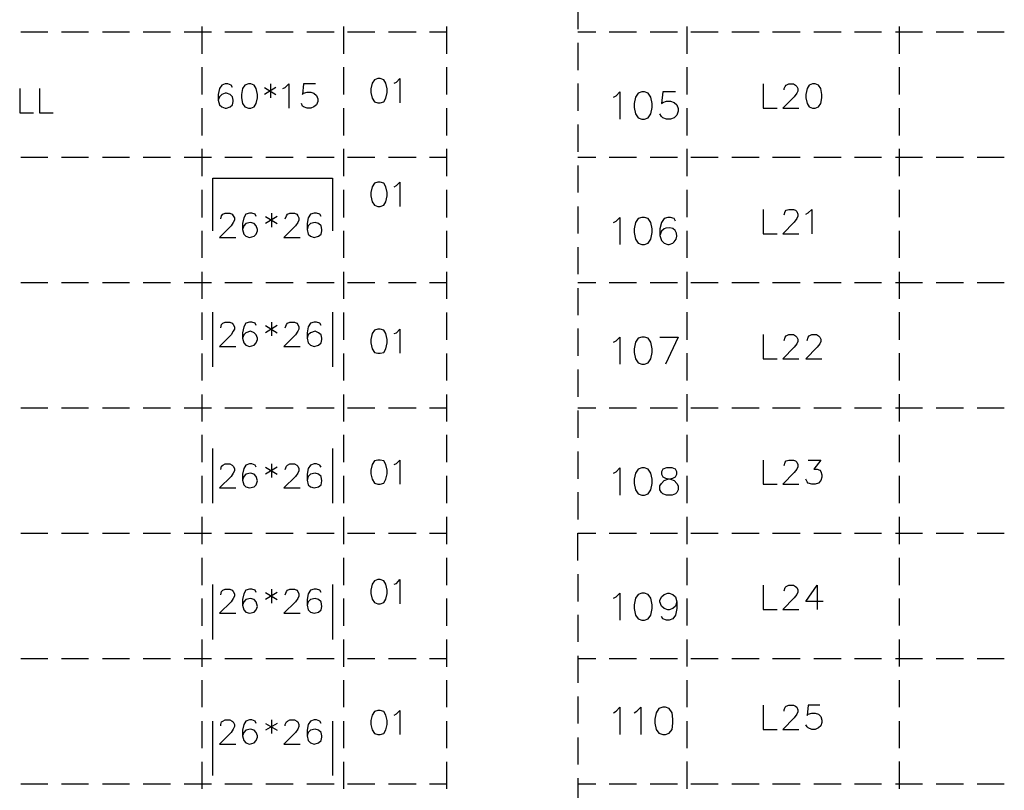
# Model space of a CAD drawing. Units: millimetres. Extents: x 5 to 3084, y -2489 to 237.
# Drawn here: x 1573 to 1637, y -310 to -260 of the extents above; entities that cross this region are included whole.
import ezdxf

# ---------------------------------------------------------------- set-up
doc = ezdxf.new("R2010")
doc.units = ezdxf.units.MM
doc.layers.add('P', color=7, linetype='Continuous')

msp = doc.modelspace()

# ---------------------------------------------------------------- linework, layer by layer
at = {"layer": 'P'}
for points in [[(1609.256, -259.282), (1609.256, -261.045)], [(1585.003, -260.869), (1585.003, -262.633)], [(1594.14, -260.869), (1594.14, -262.633)], [(1600.807, -262.633), (1600.807, -260.869)], [(1616.294, -262.633), (1616.294, -260.869)], [(1629.982, -260.869), (1629.982, -262.633)], [(1573.326, -261.222), (1575.072, -261.222)], [(1575.954, -261.222), (1577.7, -261.222)], [(1578.6, -261.222), (1580.346, -261.222)], [(1581.211, -261.222), (1582.974, -261.222)], [(1583.856, -261.222), (1585.62, -261.222)], [(1586.485, -261.222), (1588.248, -261.222)], [(1589.13, -261.222), (1590.894, -261.222)], [(1591.776, -261.222), (1593.54, -261.222)], [(1594.404, -261.222), (1596.168, -261.222)], [(1597.05, -261.222), (1598.814, -261.222)], [(1599.678, -261.222), (1600.825, -261.222)], [(1609.256, -261.222), (1610.403, -261.222)], [(1611.267, -261.222), (1613.031, -261.222)], [(1613.913, -261.222), (1615.677, -261.222)], [(1616.541, -261.222), (1618.305, -261.222)], [(1619.187, -261.222), (1620.951, -261.222)], [(1621.815, -261.222), (1623.579, -261.222)], [(1624.461, -261.222), (1626.225, -261.222)], [(1627.089, -261.222), (1628.836, -261.222)], [(1629.735, -261.222), (1631.481, -261.222)], [(1632.363, -261.222), (1634.127, -261.222)], [(1635.009, -261.222), (1636.755, -261.222)], [(1609.256, -261.927), (1609.256, -263.691)], [(1585.003, -263.497), (1585.003, -265.261)], [(1594.14, -263.497), (1594.14, -265.261)], [(1600.807, -265.261), (1600.807, -263.497)], [(1616.294, -265.261), (1616.294, -263.497)], [(1629.982, -263.497), (1629.982, -265.261)], [(1586.978, -264.803), (1586.89, -264.661), (1586.679, -264.573), (1586.502, -264.573), (1586.291, -264.661), (1586.149, -264.873), (1586.061, -265.261), (1586.061, -265.614)], [(1589.43, -264.573), (1589.43, -265.473)], [(1590.224, -264.873), (1590.383, -264.803), (1590.612, -264.573), (1590.612, -266.143)], [(1592.323, -264.573), (1591.565, -264.573), (1591.494, -265.261), (1591.565, -265.173), (1591.794, -265.102), (1592.023, -265.102), (1592.235, -265.173), (1592.394, -265.314), (1592.482, -265.543), (1592.482, -265.702), (1592.394, -265.914), (1592.235, -266.055), (1592.023, -266.143), (1591.794, -266.143), (1591.565, -266.055), (1591.494, -266.002), (1591.423, -265.843)], [(1597.403, -264.52), (1597.562, -264.45), (1597.773, -264.22), (1597.773, -265.79)], [(1609.256, -264.556), (1609.256, -266.319)], [(1621.198, -264.573), (1621.198, -266.143), (1622.098, -266.143)], [(1622.556, -264.961), (1622.556, -264.873), (1622.627, -264.732), (1622.697, -264.661), (1622.856, -264.573), (1623.156, -264.573), (1623.297, -264.661), (1623.368, -264.732), (1623.438, -264.873), (1623.438, -265.032), (1623.368, -265.173), (1623.209, -265.402), (1622.468, -266.143), (1623.509, -266.143)], [(1573.255, -264.873), (1573.255, -266.443), (1574.137, -266.443)], [(1574.525, -264.873), (1574.525, -266.443), (1575.407, -266.443)], [(1589.042, -264.803), (1589.783, -265.261)], [(1589.783, -264.803), (1589.042, -265.261)], [(1611.549, -265.42), (1611.726, -265.349), (1611.955, -265.085), (1611.955, -266.849)], [(1615.553, -265.085), (1614.724, -265.085), (1614.636, -265.843), (1614.724, -265.773), (1614.971, -265.684), (1615.236, -265.684), (1615.465, -265.773), (1615.642, -265.931), (1615.712, -266.161), (1615.712, -266.337), (1615.642, -266.584), (1615.465, -266.76), (1615.236, -266.849), (1614.971, -266.849), (1614.724, -266.76), (1614.636, -266.672), (1614.548, -266.513)], [(1585.003, -266.143), (1585.003, -267.907)], [(1594.14, -266.143), (1594.14, -267.907)], [(1600.807, -267.907), (1600.807, -266.143)], [(1616.294, -267.907), (1616.294, -266.143)], [(1629.982, -266.143), (1629.982, -267.907)], [(1609.256, -267.201), (1609.256, -268.965)], [(1585.003, -268.771), (1585.003, -270.535)], [(1594.14, -268.771), (1594.14, -270.535)], [(1600.807, -270.535), (1600.807, -268.771)], [(1616.294, -270.518), (1616.294, -268.771)], [(1629.982, -268.771), (1629.982, -270.518)], [(1573.326, -269.3), (1575.072, -269.3)], [(1575.954, -269.3), (1577.7, -269.3)], [(1578.6, -269.3), (1580.346, -269.3)], [(1581.211, -269.3), (1582.974, -269.3)], [(1583.856, -269.3), (1585.62, -269.3)], [(1586.485, -269.3), (1588.248, -269.3)], [(1589.13, -269.3), (1590.894, -269.3)], [(1591.776, -269.3), (1593.54, -269.3)], [(1594.404, -269.3), (1596.168, -269.3)], [(1597.05, -269.3), (1598.814, -269.3)], [(1599.678, -269.3), (1600.825, -269.3)], [(1609.256, -269.3), (1610.403, -269.3)], [(1609.256, -269.83), (1609.256, -271.576)], [(1611.267, -269.3), (1613.031, -269.3)], [(1613.913, -269.3), (1615.677, -269.3)], [(1616.541, -269.3), (1618.305, -269.3)], [(1619.187, -269.3), (1620.951, -269.3)], [(1621.815, -269.3), (1623.579, -269.3)], [(1624.461, -269.3), (1626.225, -269.3)], [(1627.089, -269.3), (1628.836, -269.3)], [(1629.735, -269.3), (1631.481, -269.3)], [(1632.363, -269.3), (1634.127, -269.3)], [(1635.009, -269.3), (1636.755, -269.3)], [(1585.708, -274.045), (1585.708, -270.659), (1593.434, -270.659), (1593.434, -274.045)], [(1597.403, -271.205), (1597.562, -271.117), (1597.773, -270.906), (1597.773, -272.475)], [(1585.003, -271.417), (1585.003, -273.181)], [(1594.14, -271.417), (1594.14, -273.181)], [(1600.807, -273.181), (1600.807, -271.417)], [(1616.294, -273.163), (1616.294, -271.417)], [(1629.982, -271.417), (1629.982, -273.163)], [(1586.22, -273.287), (1586.273, -273.075), (1586.361, -272.987), (1586.502, -272.916), (1586.802, -272.916), (1586.961, -272.987), (1587.031, -273.075), (1587.102, -273.216), (1587.102, -273.357), (1587.031, -273.516), (1586.89, -273.728), (1586.132, -274.486), (1587.19, -274.486)], [(1588.513, -273.128), (1588.443, -272.987), (1588.231, -272.916), (1588.072, -272.916), (1587.843, -272.987), (1587.702, -273.216), (1587.631, -273.569), (1587.631, -273.957)], [(1589.501, -272.916), (1589.501, -273.816)], [(1590.383, -273.287), (1590.453, -273.075), (1590.524, -272.987), (1590.683, -272.916), (1590.983, -272.916), (1591.124, -272.987), (1591.194, -273.075), (1591.265, -273.216), (1591.265, -273.357), (1591.194, -273.516), (1591.035, -273.728), (1590.295, -274.486), (1591.335, -274.486)], [(1592.693, -273.128), (1592.605, -272.987), (1592.394, -272.916), (1592.253, -272.916), (1592.006, -272.987), (1591.864, -273.216), (1591.794, -273.569), (1591.794, -273.957), (1591.864, -274.257), (1592.006, -274.398), (1592.253, -274.486), (1592.535, -274.398), (1592.693, -274.257), (1592.746, -274.045), (1592.746, -273.957), (1592.693, -273.728), (1592.535, -273.569), (1592.305, -273.516), (1592.006, -273.569), (1591.864, -273.728), (1591.794, -273.957)], [(1609.256, -272.475), (1609.256, -274.222)], [(1621.198, -272.669), (1621.198, -274.239), (1622.098, -274.239)], [(1622.556, -273.022), (1622.627, -272.811), (1622.697, -272.722), (1622.856, -272.669), (1623.156, -272.669), (1623.297, -272.722), (1623.368, -272.811), (1623.438, -272.969), (1623.438, -273.11), (1623.368, -273.252), (1623.209, -273.498), (1622.468, -274.239), (1623.509, -274.239)], [(1623.95, -272.969), (1624.108, -272.881), (1624.338, -272.669), (1624.338, -274.239)], [(1589.113, -273.128), (1589.854, -273.569)], [(1589.854, -273.128), (1589.113, -273.569)], [(1611.549, -273.516), (1611.726, -273.428), (1611.955, -273.181), (1611.955, -274.927)], [(1615.553, -273.428), (1615.465, -273.252), (1615.236, -273.181), (1615.06, -273.181), (1614.813, -273.252), (1614.636, -273.516), (1614.548, -273.922), (1614.548, -274.345)], [(1585.003, -274.045), (1585.003, -275.792)], [(1594.14, -274.045), (1594.14, -275.792)], [(1600.807, -275.792), (1600.807, -274.045)], [(1616.294, -275.792), (1616.294, -274.045)], [(1629.982, -274.045), (1629.982, -275.792)], [(1609.256, -275.104), (1609.256, -276.85)], [(1585.003, -276.691), (1585.003, -278.437)], [(1594.14, -276.691), (1594.14, -278.437)], [(1600.807, -278.437), (1600.807, -276.691)], [(1616.294, -278.437), (1616.294, -276.691)], [(1629.982, -276.691), (1629.982, -278.437)], [(1573.326, -277.379), (1575.072, -277.379)], [(1575.954, -277.379), (1577.7, -277.379)], [(1578.6, -277.379), (1580.346, -277.379)], [(1581.211, -277.379), (1582.974, -277.379)], [(1583.856, -277.379), (1585.62, -277.379)], [(1586.485, -277.379), (1588.248, -277.379)], [(1589.13, -277.379), (1590.894, -277.379)], [(1591.776, -277.379), (1593.54, -277.379)], [(1594.404, -277.379), (1596.168, -277.379)], [(1597.05, -277.379), (1598.814, -277.379)], [(1599.678, -277.379), (1600.825, -277.379)], [(1609.256, -277.379), (1610.403, -277.379)], [(1611.267, -277.379), (1613.031, -277.379)], [(1613.913, -277.379), (1615.677, -277.379)], [(1616.541, -277.379), (1618.305, -277.379)], [(1619.187, -277.379), (1620.951, -277.379)], [(1621.815, -277.379), (1623.579, -277.379)], [(1624.461, -277.379), (1626.225, -277.379)], [(1627.089, -277.379), (1628.836, -277.379)], [(1629.735, -277.379), (1631.481, -277.379)], [(1632.363, -277.379), (1634.127, -277.379)], [(1635.009, -277.379), (1636.755, -277.379)], [(1609.256, -277.749), (1609.256, -279.496)], [(1585.003, -279.319), (1585.003, -281.083)], [(1585.708, -282.829), (1585.708, -279.302)], [(1593.434, -279.302), (1593.434, -282.829)], [(1594.14, -279.319), (1594.14, -281.083)], [(1600.807, -281.083), (1600.807, -279.319)], [(1616.294, -281.083), (1616.294, -279.302)], [(1629.982, -279.302), (1629.982, -281.083)], [(1586.22, -280.307), (1586.273, -280.095), (1586.361, -280.007), (1586.502, -279.954), (1586.802, -279.954), (1586.961, -280.007), (1587.031, -280.095), (1587.102, -280.237), (1587.102, -280.395), (1587.031, -280.536), (1586.89, -280.766), (1586.132, -281.507), (1587.19, -281.507)], [(1588.513, -280.166), (1588.443, -280.007), (1588.231, -279.954), (1588.072, -279.954), (1587.843, -280.007), (1587.702, -280.237), (1587.631, -280.625), (1587.631, -280.977)], [(1589.501, -279.954), (1589.501, -280.836)], [(1590.383, -280.307), (1590.453, -280.095), (1590.524, -280.007), (1590.683, -279.954), (1590.983, -279.954), (1591.124, -280.007), (1591.194, -280.095), (1591.265, -280.237), (1591.265, -280.395), (1591.194, -280.536), (1591.035, -280.766), (1590.295, -281.507), (1591.335, -281.507)], [(1592.693, -280.166), (1592.605, -280.007), (1592.394, -279.954), (1592.253, -279.954), (1592.006, -280.007), (1591.864, -280.237), (1591.794, -280.625), (1591.794, -280.977)], [(1589.113, -280.166), (1589.854, -280.625)], [(1589.854, -280.166), (1589.113, -280.625)], [(1597.403, -280.678), (1597.562, -280.625), (1597.773, -280.395), (1597.773, -281.948)], [(1609.256, -280.36), (1609.256, -282.124)], [(1611.549, -281.242), (1611.726, -281.154), (1611.955, -280.907), (1611.955, -282.653)], [(1614.548, -280.907), (1615.712, -280.907), (1614.901, -282.653)], [(1621.198, -280.748), (1621.198, -282.318), (1622.098, -282.318)], [(1622.556, -281.118), (1622.627, -280.907), (1622.697, -280.819), (1622.856, -280.748), (1623.156, -280.748), (1623.297, -280.819), (1623.368, -280.907), (1623.438, -281.048), (1623.438, -281.189), (1623.368, -281.348), (1623.209, -281.559), (1622.468, -282.318), (1623.509, -282.318)], [(1624.038, -281.118), (1624.108, -280.907), (1624.179, -280.819), (1624.338, -280.748), (1624.638, -280.748), (1624.779, -280.819), (1624.849, -280.907), (1624.92, -281.048), (1624.92, -281.189), (1624.849, -281.348), (1624.69, -281.559), (1623.95, -282.318), (1624.99, -282.318)], [(1585.003, -281.965), (1585.003, -283.711)], [(1594.14, -281.965), (1594.14, -283.711)], [(1600.807, -283.711), (1600.807, -281.965)], [(1616.294, -283.711), (1616.294, -281.948)], [(1629.982, -281.948), (1629.982, -283.711)], [(1609.256, -283.006), (1609.256, -284.77)], [(1585.003, -284.611), (1585.003, -286.357)], [(1594.14, -284.611), (1594.14, -286.357)], [(1600.807, -286.357), (1600.807, -284.611)], [(1616.294, -286.357), (1616.294, -284.593)], [(1629.982, -284.593), (1629.982, -286.357)], [(1573.326, -285.475), (1575.072, -285.475)], [(1575.954, -285.475), (1577.7, -285.475)], [(1578.6, -285.475), (1580.346, -285.475)], [(1581.211, -285.475), (1582.974, -285.475)], [(1583.856, -285.475), (1585.62, -285.475)], [(1586.485, -285.475), (1588.248, -285.475)], [(1589.13, -285.475), (1590.894, -285.475)], [(1591.776, -285.475), (1593.54, -285.475)], [(1594.404, -285.475), (1596.168, -285.475)], [(1597.05, -285.475), (1598.814, -285.475)], [(1599.678, -285.475), (1600.825, -285.475)], [(1609.256, -285.475), (1610.403, -285.475)], [(1609.256, -285.634), (1609.256, -287.398)], [(1611.267, -285.475), (1613.031, -285.475)], [(1613.913, -285.475), (1615.677, -285.475)], [(1616.541, -285.475), (1618.305, -285.475)], [(1619.187, -285.475), (1620.951, -285.475)], [(1621.815, -285.475), (1623.579, -285.475)], [(1624.461, -285.475), (1626.225, -285.475)], [(1627.089, -285.475), (1628.836, -285.475)], [(1629.735, -285.475), (1631.481, -285.475)], [(1632.363, -285.475), (1634.127, -285.475)], [(1635.009, -285.475), (1636.755, -285.475)], [(1585.003, -287.222), (1585.003, -288.985)], [(1594.14, -287.222), (1594.14, -288.985)], [(1600.807, -288.985), (1600.807, -287.222)], [(1616.294, -288.985), (1616.294, -287.222)], [(1629.982, -287.222), (1629.982, -288.985)], [(1585.708, -291.614), (1585.708, -288.086)], [(1593.434, -288.086), (1593.434, -291.614)], [(1609.256, -288.28), (1609.256, -290.044)], [(1597.403, -289.127), (1597.562, -289.056), (1597.773, -288.844), (1597.773, -290.397)], [(1621.198, -288.844), (1621.198, -290.397), (1622.098, -290.397)], [(1622.556, -289.197), (1622.627, -288.985), (1622.697, -288.897), (1622.856, -288.844), (1623.156, -288.844), (1623.297, -288.897), (1623.368, -288.985), (1623.438, -289.127), (1623.438, -289.285), (1623.368, -289.426), (1623.209, -289.638), (1622.468, -290.397), (1623.509, -290.397)], [(1624.108, -288.844), (1624.92, -288.844), (1624.479, -289.426), (1624.69, -289.426), (1624.849, -289.497), (1624.92, -289.585), (1624.99, -289.797), (1624.99, -289.938), (1624.92, -290.167), (1624.779, -290.326), (1624.549, -290.397), (1624.338, -290.397), (1624.108, -290.326), (1624.038, -290.255), (1623.95, -290.079)], [(1586.22, -289.444), (1586.273, -289.232), (1586.361, -289.162), (1586.502, -289.091), (1586.802, -289.091), (1586.961, -289.162), (1587.031, -289.232), (1587.102, -289.391), (1587.102, -289.532), (1587.031, -289.691), (1586.89, -289.903), (1586.132, -290.643), (1587.19, -290.643)], [(1588.513, -289.303), (1588.443, -289.162), (1588.231, -289.091), (1588.072, -289.091), (1587.843, -289.162), (1587.702, -289.391), (1587.631, -289.744), (1587.631, -290.132)], [(1589.113, -289.303), (1589.854, -289.744)], [(1589.854, -289.303), (1589.113, -289.744)], [(1589.501, -289.091), (1589.501, -289.973)], [(1590.383, -289.444), (1590.453, -289.232), (1590.524, -289.162), (1590.683, -289.091), (1590.983, -289.091), (1591.124, -289.162), (1591.194, -289.232), (1591.265, -289.391), (1591.265, -289.532), (1591.194, -289.691), (1591.035, -289.903), (1590.295, -290.643), (1591.335, -290.643)], [(1592.693, -289.303), (1592.605, -289.162), (1592.394, -289.091), (1592.253, -289.091), (1592.006, -289.162), (1591.864, -289.391), (1591.794, -289.744), (1591.794, -290.132), (1591.864, -290.432), (1592.006, -290.573), (1592.253, -290.643), (1592.535, -290.573), (1592.693, -290.432), (1592.746, -290.185), (1592.693, -289.903), (1592.535, -289.744), (1592.305, -289.691), (1592.006, -289.744), (1591.864, -289.903), (1591.794, -290.132)], [(1611.549, -289.691), (1611.726, -289.603), (1611.955, -289.338), (1611.955, -291.102)], [(1585.003, -289.867), (1585.003, -291.631)], [(1594.14, -289.867), (1594.14, -291.631)], [(1600.807, -291.631), (1600.807, -289.867)], [(1616.294, -291.631), (1616.294, -289.867)], [(1629.982, -289.867), (1629.982, -291.631)], [(1609.256, -290.908), (1609.256, -292.672)], [(1585.003, -292.496), (1585.003, -294.259)], [(1594.14, -292.496), (1594.14, -294.259)], [(1600.807, -294.259), (1600.807, -292.496)], [(1616.294, -294.259), (1616.294, -292.496)], [(1629.982, -292.496), (1629.982, -294.259)], [(1573.326, -293.554), (1575.072, -293.554)], [(1575.954, -293.554), (1577.7, -293.554)], [(1578.6, -293.554), (1580.346, -293.554)], [(1581.211, -293.554), (1582.974, -293.554)], [(1583.856, -293.554), (1585.62, -293.554)], [(1586.485, -293.554), (1588.248, -293.554)], [(1589.13, -293.554), (1590.894, -293.554)], [(1591.776, -293.554), (1593.54, -293.554)], [(1594.404, -293.554), (1596.168, -293.554)], [(1597.05, -293.554), (1598.814, -293.554)], [(1599.678, -293.554), (1600.825, -293.554)], [(1609.256, -295.318), (1609.256, -293.554), (1610.403, -293.554)], [(1611.267, -293.554), (1613.031, -293.554)], [(1613.913, -293.554), (1615.677, -293.554)], [(1616.541, -293.554), (1618.305, -293.554)], [(1619.187, -293.554), (1620.951, -293.554)], [(1621.815, -293.554), (1623.579, -293.554)], [(1624.461, -293.554), (1626.225, -293.554)], [(1627.089, -293.554), (1628.836, -293.554)], [(1629.735, -293.554), (1631.481, -293.554)], [(1632.363, -293.554), (1634.127, -293.554)], [(1635.009, -293.554), (1636.755, -293.554)], [(1585.003, -295.141), (1585.003, -296.905)], [(1594.14, -295.141), (1594.14, -296.905)], [(1600.807, -296.905), (1600.807, -295.141)], [(1616.294, -296.905), (1616.294, -295.141)], [(1629.982, -295.141), (1629.982, -296.905)], [(1609.256, -296.2), (1609.256, -297.964)], [(1585.708, -300.415), (1585.708, -296.87)], [(1586.22, -297.54), (1586.273, -297.329), (1586.361, -297.24), (1586.502, -297.17), (1586.802, -297.17), (1586.961, -297.24), (1587.031, -297.329), (1587.102, -297.47), (1587.102, -297.628), (1587.031, -297.77), (1586.89, -297.981), (1586.132, -298.722), (1587.19, -298.722)], [(1588.513, -297.382), (1588.443, -297.24), (1588.231, -297.17), (1588.072, -297.17), (1587.843, -297.24), (1587.702, -297.47), (1587.631, -297.84), (1587.631, -298.211)], [(1589.501, -297.17), (1589.501, -298.069)], [(1590.383, -297.54), (1590.453, -297.329), (1590.524, -297.24), (1590.683, -297.17), (1590.983, -297.17), (1591.124, -297.24), (1591.194, -297.329), (1591.265, -297.47), (1591.265, -297.628), (1591.194, -297.77), (1591.035, -297.981), (1590.295, -298.722), (1591.335, -298.722)], [(1592.693, -297.382), (1592.605, -297.24), (1592.394, -297.17), (1592.253, -297.17), (1592.006, -297.24), (1591.864, -297.47), (1591.794, -297.84), (1591.794, -298.211)], [(1593.434, -296.87), (1593.434, -300.415)], [(1597.403, -296.852), (1597.562, -296.799), (1597.773, -296.553), (1597.773, -298.122)], [(1621.198, -296.923), (1621.198, -298.475), (1622.098, -298.475)], [(1622.556, -297.276), (1622.627, -297.064), (1622.697, -296.993), (1622.856, -296.923), (1623.156, -296.923), (1623.297, -296.993), (1623.368, -297.064), (1623.438, -297.223), (1623.438, -297.364), (1623.368, -297.523), (1623.209, -297.734), (1622.468, -298.475), (1623.509, -298.475)], [(1625.078, -297.964), (1623.95, -297.964), (1624.69, -296.923), (1624.69, -298.475)], [(1585.003, -297.77), (1585.003, -299.533)], [(1589.113, -297.382), (1589.854, -297.84)], [(1589.854, -297.382), (1589.113, -297.84)], [(1594.14, -297.77), (1594.14, -299.533)], [(1600.807, -299.533), (1600.807, -297.77)], [(1611.549, -297.752), (1611.726, -297.664), (1611.955, -297.434), (1611.955, -299.181)], [(1615.642, -297.999), (1615.553, -298.263), (1615.377, -298.422), (1615.148, -298.51), (1615.06, -298.51), (1614.813, -298.422), (1614.636, -298.263), (1614.548, -297.999), (1614.548, -297.911), (1614.636, -297.664), (1614.813, -297.523), (1615.06, -297.434), (1615.148, -297.434), (1615.377, -297.523), (1615.553, -297.664), (1615.642, -297.999), (1615.642, -298.422), (1615.553, -298.846), (1615.377, -299.093), (1615.148, -299.181), (1614.971, -299.181), (1614.724, -299.093), (1614.636, -298.934)], [(1616.294, -299.516), (1616.294, -297.77)], [(1629.982, -297.77), (1629.982, -299.516)], [(1609.256, -298.828), (1609.256, -300.574)], [(1585.003, -300.415), (1585.003, -302.179)], [(1594.14, -300.415), (1594.14, -302.179)], [(1600.807, -302.179), (1600.807, -300.415)], [(1616.294, -302.162), (1616.294, -300.415)], [(1629.982, -300.415), (1629.982, -302.162)], [(1609.256, -301.474), (1609.256, -303.22)], [(1573.326, -301.65), (1575.072, -301.65)], [(1575.954, -301.65), (1577.7, -301.65)], [(1578.6, -301.65), (1580.346, -301.65)], [(1581.211, -301.65), (1582.974, -301.65)], [(1583.856, -301.65), (1585.62, -301.65)], [(1586.485, -301.65), (1588.248, -301.65)], [(1589.13, -301.65), (1590.894, -301.65)], [(1591.776, -301.65), (1593.54, -301.65)], [(1594.404, -301.65), (1596.168, -301.65)], [(1597.05, -301.65), (1598.814, -301.65)], [(1599.678, -301.65), (1600.825, -301.65)], [(1609.256, -301.65), (1610.403, -301.65)], [(1611.267, -301.65), (1613.031, -301.65)], [(1613.913, -301.65), (1615.677, -301.65)], [(1616.541, -301.65), (1618.305, -301.65)], [(1619.187, -301.65), (1620.951, -301.65)], [(1621.815, -301.65), (1623.579, -301.65)], [(1624.461, -301.65), (1626.225, -301.65)], [(1627.089, -301.65), (1628.836, -301.65)], [(1629.735, -301.65), (1631.481, -301.65)], [(1632.363, -301.65), (1634.127, -301.65)], [(1635.009, -301.65), (1636.755, -301.65)], [(1585.003, -303.044), (1585.003, -304.79)], [(1594.14, -303.044), (1594.14, -304.79)], [(1600.807, -304.79), (1600.807, -303.044)], [(1616.294, -304.79), (1616.294, -303.044)], [(1629.982, -303.044), (1629.982, -304.79)], [(1609.256, -304.102), (1609.256, -305.848)], [(1611.549, -305.143), (1611.726, -305.054), (1611.955, -304.79), (1611.955, -306.554)], [(1612.89, -305.143), (1613.049, -305.054), (1613.313, -304.79), (1613.313, -306.554)], [(1621.198, -304.649), (1621.198, -306.219), (1622.098, -306.219)], [(1622.556, -305.037), (1622.556, -304.949), (1622.627, -304.79), (1622.697, -304.719), (1622.856, -304.649), (1623.156, -304.649), (1623.297, -304.719), (1623.368, -304.79), (1623.438, -304.949), (1623.438, -305.09), (1623.368, -305.248), (1623.209, -305.478), (1622.468, -306.219), (1623.509, -306.219)], [(1624.849, -304.649), (1624.108, -304.649), (1624.038, -305.319), (1624.108, -305.248), (1624.338, -305.178), (1624.549, -305.178), (1624.779, -305.248), (1624.92, -305.39), (1624.99, -305.619), (1624.99, -305.778), (1624.92, -305.989), (1624.779, -306.13), (1624.549, -306.219), (1624.338, -306.219), (1624.108, -306.13), (1624.038, -306.06), (1623.95, -305.919)], [(1597.403, -305.301), (1597.562, -305.213), (1597.773, -305.002), (1597.773, -306.554)], [(1585.003, -305.689), (1585.003, -307.436)], [(1585.708, -309.2), (1585.708, -305.689)], [(1586.22, -305.989), (1586.22, -305.901), (1586.273, -305.742), (1586.361, -305.689), (1586.502, -305.601), (1586.802, -305.601), (1586.961, -305.689), (1587.031, -305.742), (1587.102, -305.901), (1587.102, -306.042), (1587.031, -306.201), (1586.89, -306.43), (1586.132, -307.171), (1587.19, -307.171)], [(1588.513, -305.831), (1588.443, -305.689), (1588.231, -305.601), (1588.072, -305.601), (1587.843, -305.689), (1587.702, -305.901), (1587.631, -306.272), (1587.631, -306.642)], [(1589.113, -305.831), (1589.854, -306.272)], [(1589.854, -305.831), (1589.113, -306.272)], [(1589.501, -305.601), (1589.501, -306.483)], [(1590.383, -305.989), (1590.383, -305.901), (1590.453, -305.742), (1590.524, -305.689), (1590.683, -305.601), (1590.983, -305.601), (1591.124, -305.689), (1591.194, -305.742), (1591.265, -305.901), (1591.265, -306.042), (1591.194, -306.201), (1591.035, -306.43), (1590.295, -307.171), (1591.335, -307.171)], [(1592.693, -305.831), (1592.605, -305.689), (1592.394, -305.601), (1592.253, -305.601), (1592.006, -305.689), (1591.864, -305.901), (1591.794, -306.272), (1591.794, -306.642), (1591.864, -306.942), (1592.006, -307.083), (1592.253, -307.171), (1592.535, -307.083), (1592.693, -306.942), (1592.746, -306.73), (1592.746, -306.642), (1592.693, -306.43), (1592.535, -306.272), (1592.305, -306.201), (1592.006, -306.272), (1591.864, -306.43), (1591.794, -306.642)], [(1593.434, -305.689), (1593.434, -309.2)], [(1594.14, -305.689), (1594.14, -307.436)], [(1600.807, -307.436), (1600.807, -305.689)], [(1616.294, -307.436), (1616.294, -305.689)], [(1629.982, -305.689), (1629.982, -307.436)], [(1609.256, -306.748), (1609.256, -308.494)], [(1585.003, -308.318), (1585.003, -310.064)], [(1594.14, -308.318), (1594.14, -310.064)], [(1600.807, -310.064), (1600.807, -308.318)], [(1616.294, -310.064), (1616.294, -308.3)], [(1629.982, -308.3), (1629.982, -310.064)], [(1573.326, -309.729), (1575.072, -309.729)], [(1575.954, -309.729), (1577.7, -309.729)], [(1578.6, -309.729), (1580.346, -309.729)], [(1581.211, -309.729), (1582.974, -309.729)], [(1583.856, -309.729), (1585.62, -309.729)], [(1586.485, -309.729), (1588.248, -309.729)], [(1589.13, -309.729), (1590.894, -309.729)], [(1591.776, -309.729), (1593.54, -309.729)], [(1594.404, -309.729), (1596.168, -309.729)], [(1597.05, -309.729), (1598.814, -309.729)], [(1599.678, -309.729), (1600.825, -309.729)], [(1609.256, -309.358), (1609.256, -311.122)], [(1609.256, -309.729), (1610.403, -309.729)], [(1611.267, -309.729), (1613.031, -309.729)], [(1613.913, -309.729), (1615.677, -309.729)], [(1616.541, -309.729), (1618.305, -309.729)], [(1619.187, -309.729), (1620.951, -309.729)], [(1621.815, -309.729), (1623.579, -309.729)], [(1624.461, -309.729), (1626.225, -309.729)], [(1627.089, -309.729), (1628.836, -309.729)], [(1629.735, -309.729), (1631.481, -309.729)], [(1632.363, -309.729), (1634.127, -309.729)], [(1635.009, -309.729), (1636.755, -309.729)]]:
    msp.add_lwpolyline(points, dxfattribs=at)
for points in [[(1588.002, -266.143), (1588.16, -266.143), (1588.372, -266.055), (1588.513, -265.843), (1588.601, -265.473), (1588.601, -265.261), (1588.513, -264.873), (1588.372, -264.661), (1588.16, -264.573), (1588.002, -264.573), (1588.002, -264.573), (1587.772, -264.661), (1587.631, -264.873), (1587.561, -265.261), (1587.561, -265.473), (1587.631, -265.843), (1587.772, -266.055)], [(1595.992, -264.52), (1595.904, -264.891), (1595.904, -265.12), (1595.992, -265.49), (1596.133, -265.72), (1596.345, -265.79), (1596.503, -265.79), (1596.733, -265.72), (1596.874, -265.49), (1596.962, -265.12), (1596.962, -264.891), (1596.874, -264.52), (1596.733, -264.309), (1596.503, -264.22), (1596.345, -264.22), (1596.345, -264.22), (1596.133, -264.309)], [(1624.038, -264.873), (1623.95, -265.261), (1623.95, -265.473), (1624.038, -265.843), (1624.179, -266.055), (1624.391, -266.143), (1624.549, -266.143), (1624.779, -266.055), (1624.92, -265.843), (1624.99, -265.473), (1624.99, -265.261), (1624.92, -264.873), (1624.779, -264.661), (1624.549, -264.573), (1624.391, -264.573), (1624.391, -264.573), (1624.179, -264.661)], [(1586.149, -265.914), (1586.291, -266.055), (1586.502, -266.143), (1586.59, -266.143), (1586.82, -266.055), (1586.978, -265.914), (1587.031, -265.702), (1587.031, -265.614), (1586.978, -265.402), (1586.82, -265.261), (1586.59, -265.173), (1586.502, -265.173), (1586.291, -265.261), (1586.149, -265.402), (1586.061, -265.614)], [(1613.384, -266.849), (1613.543, -266.849), (1613.79, -266.76), (1613.966, -266.513), (1614.054, -266.09), (1614.054, -265.843), (1613.966, -265.42), (1613.79, -265.173), (1613.543, -265.085), (1613.384, -265.085), (1613.384, -265.085), (1613.137, -265.173), (1612.961, -265.42), (1612.89, -265.843), (1612.89, -266.09), (1612.961, -266.513), (1613.137, -266.76)], [(1596.133, -270.976), (1595.992, -271.205), (1595.904, -271.576), (1595.904, -271.788), (1595.992, -272.176), (1596.133, -272.387), (1596.345, -272.475), (1596.503, -272.475), (1596.733, -272.387), (1596.874, -272.176), (1596.962, -271.788), (1596.962, -271.576), (1596.874, -271.205), (1596.733, -270.976), (1596.503, -270.906), (1596.345, -270.906), (1596.345, -270.906)], [(1587.702, -274.257), (1587.843, -274.398), (1588.072, -274.486), (1588.372, -274.398), (1588.513, -274.257), (1588.584, -274.045), (1588.584, -273.957), (1588.513, -273.728), (1588.372, -273.569), (1588.143, -273.516), (1587.843, -273.569), (1587.702, -273.728), (1587.631, -273.957)], [(1613.543, -273.181), (1613.384, -273.181), (1613.384, -273.181), (1613.137, -273.252), (1612.961, -273.516), (1612.89, -273.922), (1612.89, -274.169), (1612.961, -274.592), (1613.137, -274.839), (1613.384, -274.927), (1613.543, -274.927), (1613.79, -274.839), (1613.966, -274.592), (1614.054, -274.169), (1614.054, -273.922), (1613.966, -273.516), (1613.79, -273.252)], [(1614.813, -274.839), (1615.06, -274.927), (1615.148, -274.927), (1615.377, -274.839), (1615.465, -274.768), (1615.589, -274.592), (1615.642, -274.398), (1615.606, -274.204), (1615.518, -274.028), (1615.377, -273.904), (1615.183, -273.851), (1614.936, -273.869), (1614.813, -273.922), (1614.636, -274.081), (1614.548, -274.345), (1614.636, -274.68)], [(1587.702, -281.277), (1587.843, -281.436), (1588.072, -281.507), (1588.372, -281.436), (1588.513, -281.277), (1588.584, -281.066), (1588.584, -280.977), (1588.513, -280.766), (1588.372, -280.625), (1588.143, -280.536), (1587.843, -280.625), (1587.702, -280.766), (1587.631, -280.977)], [(1591.864, -281.277), (1592.006, -281.436), (1592.253, -281.507), (1592.535, -281.436), (1592.693, -281.277), (1592.746, -281.066), (1592.746, -280.977), (1592.693, -280.766), (1592.535, -280.625), (1592.305, -280.536), (1592.006, -280.625), (1591.864, -280.766), (1591.794, -280.977)], [(1595.992, -280.678), (1595.904, -281.066), (1595.904, -281.277), (1595.992, -281.665), (1596.133, -281.895), (1596.345, -281.948), (1596.503, -281.948), (1596.733, -281.895), (1596.874, -281.665), (1596.962, -281.277), (1596.962, -281.066), (1596.874, -280.678), (1596.733, -280.466), (1596.503, -280.395), (1596.345, -280.395), (1596.345, -280.395), (1596.133, -280.466)], [(1613.384, -282.653), (1613.543, -282.653), (1613.79, -282.565), (1613.966, -282.318), (1614.054, -281.912), (1614.054, -281.665), (1613.966, -281.242), (1613.79, -280.977), (1613.543, -280.907), (1613.384, -280.907), (1613.384, -280.907), (1613.137, -280.977), (1612.961, -281.242), (1612.89, -281.665), (1612.89, -281.912), (1612.961, -282.318), (1613.137, -282.565)], [(1596.133, -288.897), (1595.992, -289.127), (1595.904, -289.497), (1595.904, -289.726), (1595.992, -290.079), (1596.133, -290.326), (1596.345, -290.397), (1596.503, -290.397), (1596.733, -290.326), (1596.874, -290.079), (1596.962, -289.726), (1596.962, -289.497), (1596.874, -289.127), (1596.733, -288.897), (1596.503, -288.844), (1596.345, -288.844), (1596.345, -288.844)], [(1613.384, -291.102), (1613.543, -291.102), (1613.79, -291.014), (1613.966, -290.767), (1614.054, -290.344), (1614.054, -290.079), (1613.966, -289.691), (1613.79, -289.426), (1613.543, -289.338), (1613.384, -289.338), (1613.384, -289.338), (1613.137, -289.426), (1612.961, -289.691), (1612.89, -290.079), (1612.89, -290.344), (1612.961, -290.767), (1613.137, -291.014)], [(1614.724, -289.426), (1614.636, -289.603), (1614.636, -289.744), (1614.724, -289.92), (1614.901, -290.008), (1615.236, -290.079), (1615.465, -290.167), (1615.642, -290.344), (1615.712, -290.502), (1615.712, -290.767), (1615.642, -290.926), (1615.553, -291.014), (1615.324, -291.102), (1614.971, -291.102), (1614.724, -291.014), (1614.636, -290.926), (1614.548, -290.767), (1614.548, -290.502), (1614.636, -290.344), (1614.813, -290.167), (1615.06, -290.079), (1615.377, -290.008), (1615.553, -289.92), (1615.642, -289.744), (1615.642, -289.603), (1615.553, -289.426), (1615.324, -289.338), (1614.971, -289.338), (1614.971, -289.338)], [(1587.702, -290.432), (1587.843, -290.573), (1588.072, -290.643), (1588.372, -290.573), (1588.513, -290.432), (1588.584, -290.185), (1588.513, -289.903), (1588.372, -289.744), (1588.143, -289.691), (1587.843, -289.744), (1587.702, -289.903), (1587.631, -290.132)], [(1595.992, -296.852), (1595.904, -297.24), (1595.904, -297.452), (1595.992, -297.823), (1596.133, -298.034), (1596.345, -298.122), (1596.503, -298.122), (1596.733, -298.034), (1596.874, -297.823), (1596.962, -297.452), (1596.962, -297.24), (1596.874, -296.852), (1596.733, -296.641), (1596.503, -296.553), (1596.345, -296.553), (1596.345, -296.553), (1596.133, -296.641)], [(1587.702, -298.51), (1587.843, -298.652), (1588.072, -298.722), (1588.372, -298.652), (1588.513, -298.51), (1588.584, -298.281), (1588.513, -297.981), (1588.372, -297.84), (1588.143, -297.77), (1587.843, -297.84), (1587.702, -297.981), (1587.631, -298.211)], [(1591.864, -298.51), (1592.006, -298.652), (1592.253, -298.722), (1592.535, -298.652), (1592.693, -298.51), (1592.746, -298.281), (1592.693, -297.981), (1592.535, -297.84), (1592.305, -297.77), (1592.006, -297.84), (1591.864, -297.981), (1591.794, -298.211)], [(1613.137, -297.523), (1612.961, -297.752), (1612.89, -298.175), (1612.89, -298.422), (1612.961, -298.846), (1613.137, -299.093), (1613.384, -299.181), (1613.543, -299.181), (1613.79, -299.093), (1613.966, -298.846), (1614.054, -298.422), (1614.054, -298.175), (1613.966, -297.752), (1613.79, -297.523), (1613.543, -297.434), (1613.384, -297.434), (1613.384, -297.434)], [(1614.301, -306.236), (1614.478, -306.466), (1614.724, -306.554), (1614.901, -306.554), (1615.148, -306.466), (1615.324, -306.236), (1615.377, -305.813), (1615.377, -305.566), (1615.324, -305.143), (1615.148, -304.878), (1614.901, -304.79), (1614.724, -304.79), (1614.724, -304.79), (1614.478, -304.878), (1614.301, -305.143), (1614.213, -305.566), (1614.213, -305.813)], [(1596.133, -305.072), (1595.992, -305.301), (1595.904, -305.654), (1595.904, -305.901), (1595.992, -306.254), (1596.133, -306.483), (1596.345, -306.554), (1596.503, -306.554), (1596.733, -306.483), (1596.874, -306.254), (1596.962, -305.901), (1596.962, -305.654), (1596.874, -305.301), (1596.733, -305.072), (1596.503, -305.002), (1596.345, -305.002), (1596.345, -305.002)], [(1587.702, -306.942), (1587.843, -307.083), (1588.072, -307.171), (1588.372, -307.083), (1588.513, -306.942), (1588.584, -306.73), (1588.584, -306.642), (1588.513, -306.43), (1588.372, -306.272), (1588.143, -306.201), (1587.843, -306.272), (1587.702, -306.43), (1587.631, -306.642)]]:
    msp.add_lwpolyline(points, close=True, dxfattribs=at)

doc.saveas('drawing.dxf')
